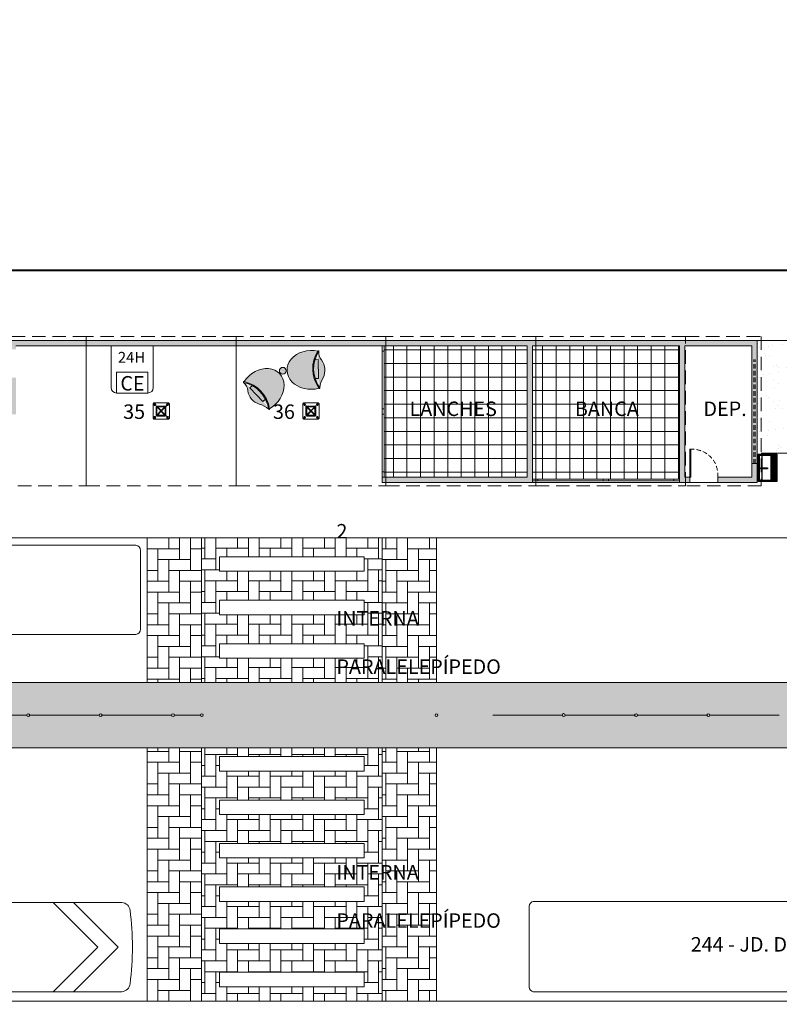
# Model space of a CAD drawing. Extents: x -922 to 132408, y -5314 to 182890.
# Drawn here: x 63087 to 65186, y 24780 to 27500 of the extents above; entities that cross this region are included whole.
import ezdxf

# ---------------------------------------------------------------- set-up
doc = ezdxf.new("R2010")
doc.units = 0
doc.header["$LTSCALE"] = 50
doc.header["$MEASUREMENT"] = 0
doc.linetypes.add('ACAD_ISO10W100', pattern=[18, 12, -3, 0, -3])
doc.linetypes.add('HIDDEN', pattern=[0.375, 0.25, -0.125])
doc.layers.get('0').update_dxf_attribs({"linetype": 'CONTINUOUS'})
for name, color, linetype, lineweight in [('!eixo', 7, 'CONTINUOUS', 13), ('!ônibus', 2, 'CONTINUOUS', 9), ('#hachura', 1, 'CONTINUOUS', 13)]:
    doc.layers.add(name, color=color, linetype=linetype, lineweight=lineweight)
for name, color, linetype in [('#alvenaria', 6, 'CONTINUOUS'), ('#esquadria', 3, 'CONTINUOUS'), ('#estrutura', 4, 'CONTINUOUS'), ('#faixa elevada', 2, 'CONTINUOUS'), ('#gradil', 3, 'FENCELINE1'), ('#meio-fio', 2, 'CONTINUOUS'), ('#mobiliário', 2, 'CONTINUOUS'), ('#piso', 2, 'CONTINUOUS'), ('#projeção', 1, 'HIDDEN'), ('#texto', 3, 'CONTINUOUS'), ('quadriculas_de__fotos', 20, 'CONTINUOUS')]:
    doc.layers.add(name, color=color, linetype=linetype)
doc.styles.add('ARIAL', font='ARIAL.TTF')
doc.styles.add('COTA', font='romans.shx')
doc.styles.add('RS-100', font='ROMANS.shx', dxfattribs={"height": 50})
doc.styles.add('RS-120', font='ROMANS.shx', dxfattribs={"height": 60})
doc.styles.add('RS-80', font='ROMANS.shx', dxfattribs={"height": 40})
doc.linetypes.add('FENCELINE1', pattern='A,0.25,-0.1,[133,ltypeshp.shx,S=0.1,R=0,X=-0.1,Y=0],-0.1,1', length=1.45)
picture_1 = doc.add_image_def('image1.jpg', size_in_pixel=(5336, 4002))
pattern_1 = [(90, (-193.1346362650875, 0), (-37.5, 7.105427357601002e-15), []), (180, (-193.1346362650875, 0), (-7.105427357601002e-15, -37.5), [])]

# ---------------------------------------------------------------- blocks, each defined once
blk = doc.blocks.new('sarticuladoalimentadorplanta')
at = {"color": 0}
for points in [[(8.500517163758559, 1.228120242281875), (8.500517163758559, -1.241437053126901), (0.9328317492208953, -1.241879833798066), (0.202540016900457, -1.241879898630941, -0.02733391810360988), (0.1276316468920413, -1.237781758102756, -0.3825484008277775), (9.094947017729282e-13, -1.095376753472465), (0, -0.001023378047193546), (0, 0), (9.094947017729282e-13, 1.081616512960863, -0.3825484008277775), (0.1276316468920413, 1.224021517591154, -0.03401280121335488), (0.2025400169241038, 1.228120282898544), (0.202540016900457, 1.228120282898544), (0.9328317492208953, 1.228120234118251), (8.501044337544045, 1.228563445964937)], [(10.31045645396171, 1.228120156900786), (20.31019800099693, 1.229143660928003, -0.3587760696963351), (20.53309750461449, 1.006159630556795, -0.03322277468882845), (20.60000000000036, -1.77351466845721e-11, -0.03359954813523638), (20.53309750461449, -1.017873114089525, -0.3607803584547938), (20.30879643181106, -1.240857144460733), (19.78736634299094, -1.240857144460733), (19.78736634299094, -1.240857144460733), (10.31045645396171, -1.241879557014727), (10.31045645396171, 1.228120156900786)]]:
    blk.add_lwpolyline(points, format="xyb", dxfattribs=at)
blk.add_lwpolyline([(8.500517163758559, 1.228120242281875), (8.500517163758559, -1.241437053126901), (8.547409598544618, -1.281303290423239), (8.595059474409936, -1.241880048289204), (8.642709425009343, -1.281303290423239), (8.690359300873752, -1.241880048289204), (8.738009251473159, -1.281303290423239), (8.785659127338477, -1.241880048289204), (8.833309077936974, -1.281303290423239), (8.880958953802292, -1.241880048289204), (8.928608904401699, -1.281303290423239), (8.976258780266107, -1.241880048289204), (9.023908730865514, -1.281303290423239), (9.071558606730832, -1.241880048289204), (9.11920855732933, -1.281303290423239), (9.166858433194648, -1.241880048289204), (9.214508383794055, -1.281303290423239), (9.262158259658463, -1.241880048289204), (9.30980821025787, -1.281303290423239), (9.357458086123188, -1.241880048289204), (9.405108036721685, -1.281303290423239), (9.452757912587003, -1.241880048289204), (9.50040786318641, -1.281303290423239), (9.548057739050819, -1.241880048289204), (9.595707689650226, -1.281303290423239), (9.643357565515544, -1.241880048289204), (9.69100751611495, -1.281303290423239), (9.738657391979359, -1.241880048289204), (9.786307342578766, -1.281303290423239), (9.833957218444084, -1.241880048289204), (9.881607169042582, -1.281303290423239), (9.9292570449079, -1.241880048289204), (9.976906995507306, -1.281303290423239), (10.02455687137171, -1.241880048289204), (10.07220682197112, -1.281303290423239), (10.11985669783644, -1.241880048289204), (10.16750664843494, -1.281303290423239), (10.21515652430026, -1.241880048289204), (10.26280647489966, -1.281303290423239), (10.31045640566936, -1.241879596969738), (10.31045645396171, 1.228120156900786), (10.26280647489966, 1.26754348441591), (10.21515652430026, 1.228120242281875), (10.16750664843494, 1.26754348441591), (10.11985669783644, 1.228120242281875), (10.07220682197112, 1.26754348441591), (10.02455687137171, 1.228120242281875), (9.976906995507306, 1.26754348441591), (9.9292570449079, 1.228120242281875), (9.881607169042582, 1.26754348441591), (9.833957218444084, 1.228120242281875), (9.786307342578766, 1.26754348441591), (9.738657391979359, 1.228120242281875), (9.69100751611495, 1.26754348441591), (9.643357565515544, 1.228120242281875), (9.595707689650226, 1.26754348441591), (9.548057739050819, 1.228120242281875), (9.50040786318641, 1.26754348441591), (9.452757912587003, 1.228120242281875), (9.405108036721685, 1.26754348441591), (9.357458086123188, 1.228120242281875), (9.30980821025787, 1.26754348441591), (9.262158259658463, 1.228120242281875), (9.214508383794055, 1.26754348441591), (9.166858433194648, 1.228120242281875), (9.11920855732933, 1.26754348441591), (9.071558606730832, 1.228120242281875), (9.023908730865514, 1.26754348441591), (8.976258780266107, 1.228120242281875), (8.928608904401699, 1.26754348441591), (8.880958953802292, 1.228120242281875), (8.833309077936974, 1.26754348441591), (8.785659127338477, 1.228120242281875), (8.738009251473159, 1.26754348441591), (8.690359300873752, 1.228120242281875), (8.642709425009343, 1.26754348441591), (8.595059474409936, 1.228120242281875), (8.547409598544618, 1.26754348441591), (8.500517163758559, 1.228120242281875)], close=True, dxfattribs=at)
for points in [[(8.595059474409936, -1.241880048289204), (8.595059474409936, 1.228120242281875)], [(8.738009251473159, 1.26754348441591), (8.738009251473159, -1.281303290423239)], [(8.928608904401699, -1.281303290423239), (8.928608904401699, 1.26754348441591)], [(9.11920855732933, -1.281303290423239), (9.11920855732933, 1.26754348441591)], [(9.30980821025787, -1.281303290423239), (9.30980821025787, 1.26754348441591)], [(9.50040786318641, -1.281303290423239), (9.50040786318641, 1.26754348441591)], [(9.69100751611495, -1.281303290423239), (9.69100751611495, 1.26754348441591)], [(9.881607169042582, -1.281303290423239), (9.881607169042582, 1.26754348441591)], [(10.07220682197112, -1.281303290423239), (10.07220682197112, 1.26754348441591)], [(10.21515652430026, -1.241880048289204), (10.21515652430026, 1.228120242281875)], [(18.96758582824623, 1.229143660282261), (18.408688581967, 1.229143660282261), (19.64368868456131, -0.005856442312961008), (18.408688581967, -1.240856544907729), (18.96758582824532, -1.240856544907729), (20.20258593084145, -0.005856442312961008), (18.96758582824623, 1.229143660282261)]]:
    blk.add_lwpolyline(points, dxfattribs=at)
blk = doc.blocks.new('spadronalimentadorplanta')
at = {"color": 0}
for points in [[(4.585306384770774, -1.209785394768005), (0.182574418526201, -1.209785525409643, -0.02714793423055533), (0.1153409092503352, -1.206082201176287, -0.382548400827778), (9.094947017729282e-13, -1.077390586549882), (0, 0), (9.094947017729282e-13, 1.157819220972669, -0.3825484008277775), (0.1153409092503352, 1.286510835599074, -0.02733391810360987), (0.1830357147136965, 1.2902143312931), (4.585306384770774, 1.290214573332378)], [(4.585306384770774, 1.290214895908321), (12.43882206299259, 1.290214895908321, -0.3587760696963351), (12.64025667615442, 1.088703895793515, -0.03829968516741394), (12.69930107216805, 0.04021464686957188, -0.03829969737970886), (12.64025667615442, -1.00827526053763, -0.3607803584547938), (12.43755546283319, -1.209786260653345), (11.96633831552026, -1.209786260653345), (11.96633831552026, -1.209786260653345), (10.73865974167165, -1.20978527112311), (4.585306384770774, -1.20978527112311)]]:
    blk.add_lwpolyline(points, format="xyb", dxfattribs=at)
for points in [[(10.19801318228656, 1.290214620305051), (9.693103132262877, 1.290214620305051)], [(10.20071655587799, 1.290214620305051), (9.695640282605382, 1.290214620305051), (10.9456402850692, 0.04021461784122948), (9.695640282606291, -1.209785384622592), (10.20071655587799, -1.209785384622592), (11.45071655834181, 0.04021461784122948), (10.20071655587799, 1.290214620305051)]]:
    blk.add_lwpolyline(points, dxfattribs=at)
blk = doc.blocks.new('estrutura')
at = {"color": 2, "lineweight": 0}
for p, q in [((-44.99999999977445, 7.700076093897223e-05), (-45.00006844468953, -39.99992299915721)), ((-44.99999999977445, 7.700076093897223e-05), (-42.4999957217442, 2.500072722939876)), ((-42.4999957217442, 2.500072722939876), (-2.499995721947926, 2.500004277910193)), ((-2.499995721947926, 2.500004277910193), (0, 0)), ((0, 0), (-6.844491508672945e-05, -39.99999999991815)), ((-42.50007272274161, -42.49992727695098), (-45.00006844468953, -39.99992299915721)), ((-42.50007272274161, -42.49992727695098), (-2.500072722938057, -42.49999572209708)), ((-6.844491508672945e-05, -39.99999999991815), (-2.500072722938057, -42.49999572209708))]:
    blk.add_line(p, q, dxfattribs=at)
for points in [[(-41.25000798239125, -4.66499292539811), (-38.75000798217297, -4.664997203322855), (-37.50000427761915, -2.499935832647679), (-38.75000057282159, -0.3348701842824084), (-41.25000057304351, -0.3348659064758976), (-42.50000427759369, -2.499927277149254)], [(-6.250007982100215, -4.665052814931187), (-3.75000798257679, -4.665057092739517), (-2.500004277324479, -2.499995722180756), (-3.750000572759745, -0.3349300738154852), (-6.250000572748831, -0.3349257960089744), (-7.500004277535481, -2.499987166565916)], [(-41.25006787192251, -39.6649929253399), (-38.7500678719407, -39.66499720314823), (-37.50006416715041, -37.49993583258947), (-38.75006046258568, -35.33487018422602), (-41.25006046210547, -35.33486590641951), (-42.50006416735778, -37.49992727697463)], [(-6.250067871867941, -39.66505281475656), (-3.750067871646024, -39.66505709268131), (-2.500064167092205, -37.49999572212255), (-3.750060462294641, -35.3349300737591), (-6.250060462516558, -35.33492579595077), (-7.500064167070377, -37.49998716650771)]]:
    blk.add_lwpolyline(points, close=True, dxfattribs=at)
at = {"color": 2}
for points in [[(-35.63503422093823, -31.38843888269244), (-35.63503422093823, -8.599789065076159)], [(-34.67755542476274, -31.27941695327088), (-23.39805983389892, -19.99995996511647)], [(-34.6712933553354, -8.726687862802866), (-11.24059583131316, -32.15746557471977)], [(-34.36503422093823, -30.96689681901239), (-34.36503422093823, -9.03294804532398)], [(-33.90013918067396, -6.864961500956037), (-11.08516578781102, -6.864961500956037)], [(-33.79212586176889, -32.19003857138503), (-22.50003575846674, -20.89798711389549)], [(-33.77326620655639, -7.828663787370672), (-10.31390781179347, -31.28810246811559)], [(-33.46696954122341, -8.134961500956036), (-11.53302076307733, -8.134961500956036)], [(-22.80003422178226, -19.99996098843215), (-22.20003422178314, -19.99996201514762)], [(-22.50003268509866, -19.10193588970552), (-11.23185770610916, -7.833799474682003)], [(-22.50003370842851, -19.69996150180094), (-22.50003473513689, -20.29996150180006)], [(-21.60200860966648, -19.99996303848453), (-10.34814970963979, -8.746142653428784)], [(-10.63503422093823, -30.96697495996595), (-10.63503422093823, -9.033026182899686)], [(-9.365034220938234, -31.43964168572813), (-9.365034220938234, -8.624644613348401)], [(-33.92265891587083, -33.13496150095603), (-11.1386819558772, -33.13496150095603)], [(-33.46704767879913, -31.86496150095603), (-11.53309890403091, -31.86496150095603)]]:
    blk.add_lwpolyline(points, dxfattribs=at)
at = {"color": 2, "lineweight": 0}
for centre in [(-40.00000427760824, -2.499931554841169), (-5.000004277779226, -2.499991444374245), (-40.00006416690667, -37.49993155478296), (-5.000064167081291, -37.49999144431604)]:
    blk.add_circle(centre, 0.9999999999999999, dxfattribs=at)
at = {"color": 4}
blk.add_circle((-34.9999914434802, -7.499961500956037), 1.27, dxfattribs=at)
at = {"color": 4, "lineweight": 0}
for centre in [(-10.00002518037218, -7.524787131018456), (-35.02335870168463, -32.50143172145908), (-10.02487220107651, -32.52477478354012)]:
    blk.add_circle(centre, 1.27, dxfattribs=at)
blk = doc.blocks.new('tanque')
at = {"layer": '#mobiliário'}
for p, q in [((65363.83351848758, 26287.14863753831), (65363.83351848758, 26252.91923870388)), ((65388.05702726154, 26287.14863753831), (65388.05702726154, 26217.85559747217)), ((65390.05702726153, 26287.14863753831), (65390.05702726153, 26217.85559747217)), ((65392.05702726153, 26287.14863753831), (65392.05702726153, 26217.85559747217)), ((65394.05702726153, 26287.14863753831), (65394.05702726153, 26217.85559747217)), ((65396.05702726153, 26287.14863753831), (65396.05702726153, 26217.85559747217)), ((65398.05702726153, 26287.14863753831), (65398.05702726153, 26217.85559747217)), ((65400.05702726153, 26287.14863753831), (65400.05702726153, 26217.85559747217)), ((65363.83351848758, 26249.94053034399), (65363.83351848758, 26217.85559747217))]:
    blk.add_line(p, q, dxfattribs=at)
for points in [[(65353.70263548149, 26290.14863753831), (65405.05702726153, 26290.14863753831), (65405.05702726153, 26214.85559747217), (65353.70263548149, 26214.85559747217)], [(65356.70263548149, 26287.14863753831), (65402.05702726153, 26287.14863753831), (65402.05702726153, 26217.85559747217), (65356.70263548149, 26217.85559747217)], [(65360.31896494649, 26252.91923870388), (65378.92203266622, 26252.91923870388), (65378.92203266622, 26249.94053034399), (65360.31896494649, 26249.94053034399)]]:
    blk.add_lwpolyline(points, close=True, dxfattribs=at)
blk = doc.blocks.new('caixaeletrônico')
at = {"lineweight": 0}
blk.add_lwpolyline([(-43.10972872175626, 130.6552466445346), (43.10972872175626, 130.6552466445373, -0.4142135623731023), (58.10972872175626, 115.6552466445373), (58.10972872175626, 9.094947017729282e-13), (-58.10972872175262, -1.818989403545856e-12), (-58.10972872175626, 115.6552466445346, -0.4142135623730952)], format="xyb", close=True, dxfattribs=at)
blk.add_lwpolyline([(-43.10972872175626, 130.6552466445346), (-43.10972872175626, 72.88476955568876), (43.10972872175262, 72.88476955568876), (43.10972872175626, 130.6552466445373)], dxfattribs=at)
at = {"lineweight": 0, "insert": (-32.88137868039121, 123.6904719145359), "char_height": 40, "width": 1, "attachment_point": 1, "style": 'RS-80'}
blk.add_mtext('CE', dxfattribs=at)
blk = doc.blocks.new('ORELHÃO3')
h = blk.add_hatch(color=255)
h.dxf.hatch_style = 1
edge = h.paths.add_edge_path()
edge.add_line((123256.1897012896, 160046.7722256841), (123264.9302345164, 160046.7722256841))
edge.add_arc((123179.8328453944, 160019.1524883783), 89.46739922581173, 17.98167898781264, 34.47888663120476)
edge.add_arc((123225.3407860576, 160065.1090436053), 28.63010311293869, -43.16757483400272, 9.430681885086926, ccw=False)
edge.add_ellipse((123290.3257887466, 160019.1524883783), major_axis=(-52.45815195784364, 8.881959043195681e-11), ratio=0.9284064481838397, start_angle=327.2179430500411, end_angle=387.8852629951798)
edge.add_arc((123198.0201565733, 159964.91172319), 55.67983554323717, 3.6998944409265846, 34.406511905081516, ccw=False)
edge.add_arc((123179.8328453944, 160019.1524883783), 89.46739922581173, 325.5211133688831, 344.1303859504415)
edge.add_line((123265.890325717, 159994.6877054291), (123256.1897012896, 159994.6877054291))
edge.add_line((123256.1897012896, 159994.6877054291), (123256.1897012896, 160046.7722256841))
h.paths.add_polyline_path([(123264.9302345164, 160046.7722256841), (123256.1897012896, 160046.7722256841), (123256.1897012896, 159994.6877054291), (123265.890325717, 159994.6877054291, 0.1487877164455831)], flags=17)
h.paths.add_polyline_path([(123256.1459276799, 160070.478076465, 0.9999989277168249), (123253.5839407044, 160069.8002076242, -0.3103062516893333), (123253.5839407045, 159968.5047691326, 1), (123256.14592768, 159967.8269002919, 0.3050002449812783)])
edge = h.paths.add_edge_path()
edge.add_ellipse((123275.8339407045, 160019.1524883783), major_axis=(66.94999999999709, 1.387325503188517e-10), ratio=0.8020911127707471, start_angle=-107.1018026360738, end_angle=107.1018026358834)
edge.add_arc((123179.8328453944, 160019.1524883783), 91.96739922580795, -33.92343745655779, 33.92343745653773, ccw=False)
h.paths.add_polyline_path([(123363.9422540935, 160019.1524883783, 1), (123345.1756273154, 160019.1524883783, 1)])
at = {"color": 0, "lineweight": 0}
blk.add_lwpolyline([(123264.9302345164, 160046.7722256841), (123256.1897012896, 160046.7722256841), (123256.1897012896, 159994.6877054291), (123265.890325717, 159994.6877054291)], dxfattribs=at)
blk.add_lwpolyline([(123243.9587649148, 159996.3742143464, -0.1347904207740586), (123253.5839407045, 159968.5047691326, -0.1347904207740586)], format="xyb", dxfattribs=at)
blk.add_circle((123354.5589407045, 160019.1524883783), 9.383313389029196, dxfattribs=at)
for centre, radius, start, end in [((123225.3407860575, 160065.1090436053), 28.63010311295947, 316.83242516602, 9.43068188462625), ((123254.8649341922, 160070.1391420443), 1.32507390626299, 14.82012255979993, 194.82012255778), ((123179.8328453944, 160019.1524883783), 89.46739922580753, 325.5211133690424, 34.47888663095759), ((123179.8328453944, 160019.1524883783), 91.96739922580753, 326.0765625432438, 33.92343745675615), ((123254.8649341923, 159968.1658347123), 1.32507390626299, 165.17987744222, 345.1798774422199)]:
    blk.add_arc(centre, radius, start, end, dxfattribs=at)
at = {"color": 0, "lineweight": 0, "extrusion": (0, 0, -1)}
for centre, major_axis, ratio, start_param, end_param in [((123275.8339407045, 160019.1524883783), (66.94999999999709, 1.387325503188517e-10), 0.8020911127707471, 4.41390621636228, 8.152464398000216), ((123290.3257887466, 160019.1524883783), (-52.45815195784364, 8.881959043195681e-11), 0.9284064481838397, -0.4866896520504223, 0.5721548293530732)]:
    blk.add_ellipse(centre, major_axis=major_axis, ratio=ratio, start_param=start_param, end_param=end_param, dxfattribs=at)

msp = doc.modelspace()

# ---------------------------------------------------------------- hatches: boundary and pattern name
at = {"layer": '#hachura'}
h = msp.add_hatch(color=253, dxfattribs=at)
h.dxf.hatch_style = 1
h.paths.add_polyline_path([(64938.70769526179, 26235.95576153232), (64938.70769526179, 26220.95576153232), (64909.70769526179, 26220.95576153231), (64909.70769526179, 26598.95576153232), (64503.70769526179, 26598.95576153232), (64503.70769526179, 26220.95576153232), (64088.70769526179, 26220.95576153232), (64088.70769526179, 26235.95576153232), (64488.70769526179, 26235.95576153232), (64488.70769526179, 26598.95576153242), (63076.20769526177, 26598.95576153225), (63076.20769526177, 26588.95576153234), (63061.20769526177, 26588.95576153234), (63061.20769526176, 26598.95576153232), (62961.20769526177, 26598.95576153232), (62961.20769526178, 26508.95576153232), (62951.20769526177, 26508.95576153232), (62951.20769526177, 26598.95576153232), (62792.20769526174, 26598.95576153232), (62792.20769526175, 26591.95576153232), (62777.20769526174, 26591.95576153232), (62777.20769526174, 26598.95576153232), (62657.20769526174, 26598.95576153232), (62657.20769526175, 26519.45576153232), (62777.20769526174, 26519.45576153232), (62777.20769526174, 26536.95576153232), (62792.20769526174, 26536.95576153232), (62792.20769526174, 26486.95576153232), (62777.20769526174, 26486.95576153232), (62777.20769526174, 26504.45576153232), (62657.20769526175, 26504.45576153232), (62657.20769526174, 26424.95576153231), (62777.20769526174, 26424.95576153231), (62777.20769526174, 26431.95576153232), (62792.20769526174, 26431.95576153232), (62792.20769526174, 26424.95576153232), (63061.20769526176, 26424.95576153232), (63061.20769526176, 26510.95576153234), (63076.20769526176, 26510.95576153234), (63076.20769526176, 26409.95576153231), (62223.20810758396, 26409.95576153232), (62223.20810758397, 26510.95576153234), (62238.20810758399, 26510.95576153234), (62238.20810758399, 26424.95576153232), (62507.20769526179, 26424.95576153231), (62507.20769526178, 26431.95576153232), (62522.20769526178, 26431.95576153232), (62522.20769526178, 26424.95576153231), (62642.20769526177, 26424.95576153231), (62642.20769526177, 26504.45576153232), (62522.20769526177, 26504.45576153232), (62522.20769526178, 26486.95576153232), (62507.20769526178, 26486.95576153232), (62507.20769526177, 26536.95576153232), (62522.20769526178, 26536.95576153232), (62522.20769526178, 26519.45576153232), (62642.20769526178, 26519.45576153232), (62642.20769526178, 26598.95576153232), (62522.20769526177, 26598.95576153231), (62522.20769526177, 26591.95576153232), (62507.20769526177, 26591.95576153232), (62507.20769526177, 26598.95576153231), (62348.20810758397, 26598.95576153232), (62348.20810758397, 26508.95576153232), (62338.20810758397, 26508.95576153232), (62338.20810758397, 26598.95576153232), (62238.20810758395, 26598.95576153232), (62238.20810758396, 26588.95576153234), (62223.20810758396, 26588.95576153234), (62223.20810758396, 26598.95576153232), (62065.20810758399, 26598.95576153232), (62065.20810758399, 26588.95576153232), (62050.20810758399, 26588.95576153231), (62050.208107584, 26598.95576153232), (61824.208107584, 26598.95576153232), (61824.20810758399, 26424.95576153232), (62050.20810758399, 26424.95576153232), (62050.20810758399, 26489.95576153232), (62065.20810758405, 26489.95576153232), (62065.20810758399, 26409.95576153232), (61809.20810758399, 26409.95576153232), (61809.208107584, 26613.95576153232), (65124.70769526178, 26613.95576153232), (65124.70769526189, 26220.95576153232), (65015.70769526179, 26220.95576153232), (65015.70769526179, 26235.95576153232), (65109.70769526179, 26235.95576153232), (65109.70769526179, 26598.95576153232), (64924.70769526179, 26598.95576153232), (64924.70769526179, 26235.95576153232)])
h = msp.add_hatch(dxfattribs=at)
h.set_pattern_fill('ANSI37', color=252, scale=300, angle=45)
h.set_pattern_definition(pattern_1)
h.paths.add_polyline_path([(64098.70769524845, 26598.95576153232), (64093.70769526178, 26598.95576153232), (64093.70769526177, 26583.95576153232), (64093.70769526179, 26424.95576153232), (64093.70769526179, 26409.95576153232), (64093.70769526179, 26250.95576153232), (64093.70769526178, 26235.95576153232), (64098.70769524845, 26235.95576153232)])
h.paths.add_polyline_path([(64488.70769526179, 26598.95576153232), (64098.70769524845, 26598.95576153232), (64098.70769524845, 26235.95576153232), (64488.70769526179, 26235.95576153232)])
h.paths.add_polyline_path([(64162.17569238279, 26397.45659055528), (64451.4614066685, 26397.45659055528), (64451.4614066685, 26442.45659055528), (64162.17569238279, 26442.45659055528)], flags=24)
h = msp.add_hatch(dxfattribs=at)
h.set_pattern_fill('ANSI37', color=252, scale=300, angle=45)
h.set_pattern_definition(pattern_1)
h.paths.add_polyline_path([(64512.70769524845, 26598.95576153232), (64503.70769526179, 26598.95576153232), (64503.70769526179, 26230.95576153232), (64512.70769524845, 26230.95576153232)])
h.paths.add_polyline_path([(64909.70769526179, 26598.95576153232), (64512.70769524845, 26598.95576153232), (64512.70769524845, 26230.95576153232), (64518.70769526179, 26230.95576153232), (64699.20769526179, 26230.95576153233), (64714.20769526179, 26230.95576153233), (64894.70769526179, 26230.95576153233), (64909.70769526179, 26230.95576153233)])
h.paths.add_polyline_path([(64619.22236148964, 26397.45659055528), (64769.93664720393, 26397.45659055528), (64769.93664720393, 26442.45659055528), (64619.22236148964, 26442.45659055528)], flags=24)
h = msp.add_hatch(dxfattribs=at)
h.set_pattern_fill('AR-SAND', color=256, scale=30)
h.set_pattern_definition([(37.50000000000001, (0, 0), (-1.889800743288245, 57.80471307039476), [0, -45.6, 0, -51, 0, -48.75]), (7.499999999999999, (0, 0), (53.09330115803181, 84.66438195689221), [0, -24.6, 0, -41.1, 0, -15.75]), (327.5, (-36.9, 0), (93.42425585254486, 0.1697716061089349), [0, -15, 0, -54, 0, -70.5]), (317.5, (-36.9, 0), (90.1837981371688, 26.33026694802748), [0, -7.5, 0, -35.4, 0, -40.5])])
edge = h.paths.add_edge_path()
edge.add_line((66715.79829095166, 26609.72665784482), (65935.87205573324, 26609.85447587461))
edge.add_arc((65934.86452297682, 26613.72550645376), 3.99999999999137, 255.39224254878138, 284.58897764027773, ccw=False)
edge.add_line((65933.85572146864, 26609.85480632109), (65735.9904271407, 26609.88723342886))
edge.add_arc((65734.86452297682, 26613.72550645376), 3.999999999990377, 253.6329009777925, 286.3483192112733, ccw=False)
edge.add_line((65733.73736080447, 26609.88760267211), (65536.09662167057, 26609.91999297871))
edge.add_arc((65534.86452297682, 26613.72550645376), 3.999999999992935, 252.0409917974385, 287.94022839171447, ccw=False)
edge.add_line((65533.63117701789, 26609.92039702753), (65336.19355994624, 26609.95275404552))
edge.add_arc((65334.86452297682, 26613.72550645377), 4.000000000007984, 250.5752603885242, 289.405959800417, ccw=False)
edge.add_line((65333.53424948551, 26609.953189866), (65124.70769526182, 26609.9538768575))
edge.add_line((65124.70769526182, 26609.9538768575), (65124.70769526183, 26302.58040880485))
edge.add_line((65124.70769526183, 26302.58040880485), (65687.84233152687, 26302.58040880485))
edge.add_arc((65532.11443369451, 28697.52275087421), 2399.999999999985, 273.7203434394509, 299.5512320416465)
h.paths.add_polyline_path([(65124.70769526182, 26609.9538768575), (65124.70769526178, 26609.95576153227), (65124.70769526183, 26302.58040880485)])
h = msp.add_hatch(dxfattribs=at)
h.set_pattern_fill('AR-HBONE', color=252, scale=7.5, angle=45)
h.set_pattern_definition([(90, (64188.70769526178, 26068.47619789164), (-29.99999999999999, 30), [90, -30]), (180, (64188.70769526178, 26098.47619789434), (-29.99999999999999, 30), [90, -30])])
h.paths.add_polyline_path([(63588.70769526178, 26068.47619789164), (63438.70769526178, 26068.47619789164), (63438.70769526179, 25668.47619789161), (63588.70769526179, 25668.47619789161)])
h.paths.add_polyline_path([(64238.70769526178, 26068.47619789164), (64088.70769526178, 26068.47619789164), (64088.70769526179, 25668.4761978916), (64238.70769526178, 25668.4761978916)])
h = msp.add_hatch(dxfattribs=at)
h.set_pattern_fill('AR-HBONE', color=252, scale=7.5, angle=45)
h.set_pattern_definition([(90, (-151.3395303319339, 1.455191522836685e-11), (-29.99999999999999, 30), [90, -30]), (180, (-151.3395303319339, 30.00000000270661), (-29.99999999999999, 30), [90, -30])])
h.paths.add_polyline_path([(64088.70769526178, 26068.47619789164), (63588.70769526178, 26068.47619789164), (63588.70769526179, 25668.47619789161), (64088.70769526179, 25668.47619789161)])
h.paths.add_polyline_path([(64038.50280119494, 26016.10375742995), (64038.50280119494, 25976.10375742995), (63638.50280119494, 25976.10375743002), (63638.50280119494, 26016.10375743002)], flags=16)
h.paths.add_polyline_path([(64038.50280119494, 25896.10375742995), (64038.50280119494, 25856.10375742995), (63638.50280119494, 25856.10375743002), (63638.50280119494, 25896.10375743002)], flags=16)
h.paths.add_polyline_path([(64038.50280119494, 25776.10375743088), (64038.50280119494, 25736.10375743088), (63638.50280119494, 25736.10375743095), (63638.50280119494, 25776.10375743095)], flags=16)
h.paths.add_polyline_path([(64088.70769526178, 25488.47638261327), (63588.70769526178, 25488.47638261328), (63588.70769526176, 24788.45494855093), (64088.70769526176, 24788.45494855093)])
h.paths.add_polyline_path([(63638.60824051889, 25424.1965083722), (63638.60824051889, 25464.1965083722), (64038.60824051889, 25464.19650837213), (64038.60824051889, 25424.19650837213)], flags=16)
h.paths.add_polyline_path([(64038.60824051889, 25344.19650837306), (64038.60824051889, 25304.19650837306), (63638.60824051889, 25304.19650837313), (63638.60824051889, 25344.19650837313)], flags=16)
h.paths.add_polyline_path([(64038.60824051889, 25224.19650837306), (64038.60824051889, 25184.19650837306), (63638.60824051889, 25184.19650837313), (63638.60824051889, 25224.19650837313)], flags=16)
h.paths.add_polyline_path([(64038.60824051889, 25104.19650837306), (64038.60824051889, 25064.19650837306), (63638.60824051889, 25064.19650837313), (63638.60824051889, 25104.19650837313)], flags=16)
h.paths.add_polyline_path([(64038.70769526177, 24988.29499712448), (64038.70769526177, 24948.29499712448), (63638.70769526177, 24948.29499712455), (63638.70769526177, 24988.29499712455)], flags=16)
h.paths.add_polyline_path([(64038.70769526177, 24868.29499712448), (64038.70769526177, 24828.29499712448), (63638.70769526177, 24828.29499712455), (63638.70769526177, 24868.29499712455)], flags=16)
h = msp.add_hatch(dxfattribs=at)
h.set_pattern_fill('AR-HBONE', color=252, scale=7.5, angle=45)
h.set_pattern_definition([(90, (0, 0), (-29.99999999999999, 30), [90, -30]), (180, (1.77635683940025e-15, 30.00000000269206), (-29.99999999999999, 30), [90, -30])])
edge = h.paths.add_edge_path()
edge.add_line((66373.69782978033, 25668.47619789163), (64240.04722559372, 25668.47619789159))
edge.add_line((64240.04722559372, 25668.47619789159), (60453.60363834837, 25668.47619789163))
edge.add_arc((60466.4582775563, 25578.47629025244), 90.91328354112534, 98.12854858322713, 261.8714514167446)
edge.add_line((60453.60363834832, 25488.47638261326), (64240.04722559371, 25488.47638261326))
edge.add_line((64240.04722559371, 25488.47638261326), (66375.22618628797, 25488.47638261326))
edge.add_arc((66350.9764574892, 25578.2768773033), 93.01708549180381, 285.1117131201585, 435.8612464689405)
h = msp.add_hatch(dxfattribs=at)
h.set_pattern_fill('AR-HBONE', color=252, scale=7.5, angle=45)
h.set_pattern_definition([(90, (64188.70769526177, 25478.47638261327), (-29.99999999999999, 30), [90, -30]), (180, (64188.70769526177, 25508.47638261597), (-29.99999999999999, 30), [90, -30])])
h.paths.add_polyline_path([(63588.70769526178, 25488.47638261327), (63438.70769526178, 25488.44757178138), (63438.70769526176, 24787.93552428321), (63588.70769526176, 24787.94787178259)])
h.paths.add_polyline_path([(64238.70769526177, 25488.47638261327), (64088.70769526178, 25488.47638261327), (64088.70769526176, 24787.86555512004), (64238.70769526176, 24787.84909178754)])

# ---------------------------------------------------------------- linework, layer by layer
at = {"layer": '!eixo', "linetype": 'ACAD_ISO10W100', "ltscale": 0.2, "const_width": 5}
msp.add_lwpolyline([(67266.77759175094, 26807.24962134299, -0.4828396350102413), (69466.77759175094, 26807.24962134299), (69766.77759175094, 26807.24962134299), (69766.77759175096, 23557.24962134299), (59716.77759175094, 23557.24962134299), (59716.77759175094, 26807.24962134299)], format="xyb", close=True, dxfattribs=at)
at = {"layer": '#alvenaria', "lineweight": 0}
for points in [[(61809.208107584, 26613.95576153232), (65124.70769526178, 26613.95576153232), (65124.70769526189, 26220.95576153232), (65015.70769526179, 26220.95576153232), (65015.70769526179, 26235.95576153232), (65109.70769526179, 26235.95576153232), (65109.70769526179, 26598.95576153232), (64924.70769526179, 26598.95576153232), (64924.70769526179, 26235.95576153232), (64938.70769526179, 26235.95576153232)], [(64938.70769526179, 26235.95576153232), (64938.70769526179, 26220.95576153232), (64909.70769526179, 26220.95576153231), (64909.70769526179, 26598.95576153232), (64503.70769526179, 26598.95576153232), (64503.70769526179, 26220.95576153232), (64088.70769526179, 26220.95576153232), (64088.70769526179, 26235.95576153232), (64488.70769526179, 26235.95576153232), (64488.70769526179, 26598.95576153242), (63076.20769526177, 26598.95576153225)]]:
    msp.add_lwpolyline(points, dxfattribs=at)
at = {"layer": '#esquadria', "lineweight": 0}
for p, q in [((64088.70769526178, 26583.95576153232), (64088.70769526177, 26598.95576153232)), ((64093.70769526177, 26583.95576153232), (64093.70769526178, 26598.95576153232)), ((64088.70769526179, 26424.95576153232), (64088.70769526179, 26583.95576153232)), ((64093.70769526177, 26583.95576153232), (64088.70769526178, 26583.95576153232)), ((64093.70769526179, 26424.95576153232), (64093.70769526179, 26583.95576153232)), ((64093.70769526179, 26424.95576153232), (64088.70769526179, 26424.95576153232)), ((64088.70769526179, 26424.95576153232), (64088.70769526179, 26409.95576153232)), ((64088.70769526179, 26409.95576153232), (64088.70769526179, 26250.95576153232)), ((64093.70769526179, 26409.95576153232), (64088.70769526179, 26409.95576153232)), ((64093.70769526179, 26424.95576153232), (64093.70769526179, 26409.95576153232)), ((64093.70769526179, 26409.95576153232), (64093.70769526179, 26250.95576153232)), ((64088.70769526178, 26250.95576153232), (64088.70769526177, 26235.95576153232)), ((64093.70769526177, 26250.95576153232), (64088.70769526178, 26250.95576153232)), ((64093.70769526177, 26250.95576153232), (64093.70769526178, 26235.95576153232)), ((64518.70769526179, 26230.95576153232), (64503.70769526179, 26230.95576153232)), ((64518.70769526179, 26225.95576153232), (64503.70769526179, 26225.95576153232)), ((64699.20769526179, 26230.95576153233), (64518.70769526179, 26230.95576153233)), ((64518.70769526179, 26230.95576153232), (64518.70769526179, 26225.95576153232)), ((64699.20769526179, 26225.95576153233), (64518.70769526179, 26225.95576153233)), ((64699.20769526179, 26230.95576153232), (64699.20769526179, 26225.95576153233)), ((64699.20769526179, 26230.95576153232), (64714.20769526179, 26230.95576153233)), ((64699.20769526179, 26225.95576153233), (64714.20769526179, 26225.95576153232)), ((64714.20769526179, 26230.95576153232), (64714.20769526179, 26225.95576153232)), ((64714.20769526179, 26230.95576153233), (64894.70769526179, 26230.95576153233)), ((64714.20769526179, 26225.95576153233), (64894.70769526179, 26225.95576153233)), ((64894.70769526179, 26230.95576153232), (64894.70769526179, 26225.95576153233)), ((64894.70769526179, 26230.95576153233), (64909.70769526179, 26230.95576153233)), ((64894.70769526179, 26225.95576153233), (64909.70769526179, 26225.95576153233))]:
    msp.add_line(p, q, dxfattribs=at)
msp.add_lwpolyline([(64938.70769526179, 26312.95576153231), (64938.70769526179, 26235.95576153231), (64941.70769526179, 26235.95576153231), (64941.70769526179, 26312.95576153231)], close=True, dxfattribs=at)
at = {"layer": '#faixa elevada', "lineweight": 0}
for p, q in [((63438.70769526179, 25668.47619789161), (63438.70769526178, 26068.47619789165)), ((63588.70769526179, 25668.47619789161), (63588.70769526178, 26068.47619789165)), ((64088.70769526179, 25668.4761978916), (64088.70769526178, 26068.47619789164)), ((64238.70769526178, 25668.47619789161), (64238.70769526178, 26068.47619789164)), ((63438.70769526176, 24787.90671345132), (63438.70769526178, 25488.47638261327)), ((63588.70769526176, 24787.90671345132), (63588.70769526178, 25488.47638261327)), ((64088.70769526176, 24787.90671345131), (64088.70769526178, 25488.47638261327)), ((64238.70769526176, 24787.90671345131), (64238.70769526177, 25488.47638261327))]:
    msp.add_line(p, q, dxfattribs=at)
for points in [[(64038.50280119494, 25976.10375742995), (64038.50280119494, 26016.10375742995), (63638.50280119494, 26016.10375743002), (63638.50280119494, 25976.10375743002)], [(64038.50280119494, 25856.10375742995), (64038.50280119494, 25896.10375742995), (63638.50280119494, 25896.10375743002), (63638.50280119494, 25856.10375743002)], [(64038.50280119494, 25736.10375743088), (64038.50280119494, 25776.10375743088), (63638.50280119494, 25776.10375743095), (63638.50280119494, 25736.10375743095)], [(64038.60824051889, 25424.19650837213), (64038.60824051889, 25464.19650837213), (63638.60824051889, 25464.1965083722), (63638.60824051889, 25424.1965083722)], [(64038.60824051889, 25304.19650837306), (64038.60824051889, 25344.19650837306), (63638.60824051889, 25344.19650837313), (63638.60824051889, 25304.19650837313)], [(64038.60824051889, 25184.19650837306), (64038.60824051889, 25224.19650837306), (63638.60824051889, 25224.19650837313), (63638.60824051889, 25184.19650837313)], [(64038.60824051889, 25064.19650837306), (64038.60824051889, 25104.19650837306), (63638.60824051889, 25104.19650837313), (63638.60824051889, 25064.19650837313)], [(64038.70769526177, 24948.29499712448), (64038.70769526177, 24988.29499712448), (63638.70769526177, 24988.29499712455), (63638.70769526177, 24948.29499712455)], [(64038.70769526177, 24828.29499712448), (64038.70769526177, 24868.29499712448), (63638.70769526177, 24868.29499712455), (63638.70769526177, 24828.29499712455)]]:
    msp.add_lwpolyline(points, close=True, dxfattribs=at)
at = {"layer": '#gradil', "color": 3, "lineweight": 0}
for p, q in [((66730.86452297682, 26613.72550645376), (65124.70769526178, 26613.72550645331)), ((62914.35626034949, 25578.53970988023), (63106.35625630424, 25578.5791227357)), ((63114.35625613569, 25578.58076493801), (63306.35625209045, 25578.62017779348)), ((63314.3562519219, 25578.62181999579), (63506.35624787665, 25578.66123285126)), ((63514.3562477081, 25578.66287505357), (63586.04722572199, 25578.70228790904)), ((64393.94058309217, 25578.74498516914), (64585.94057904692, 25578.78439802461)), ((64593.92705493978, 25578.48923453274), (64785.92705089454, 25578.52864738821)), ((64793.92713536601, 25578.49865482245), (64985.92713132076, 25578.53806767792)), ((64993.91360721362, 25578.24290418605), (65185.91360316837, 25578.28231704151))]:
    msp.add_line(p, q, dxfattribs=at)
for centre in [(63110.35625621997, 25578.57994383686), (63310.35625200618, 25578.62099889464), (63510.35624779238, 25578.66205395242), (63590.04722563772, 25578.7031090102), (64238.60105284451, 25578.744164068), (64589.94057896265, 25578.78521912576), (64789.92713545029, 25578.49783372129), (64989.92713123649, 25578.53888877907)]:
    msp.add_circle(centre, 4, dxfattribs=at)
at = {"layer": '#meio-fio', "lineweight": 0}
msp.add_lwpolyline([(65464.84233152687, 26068.47619789163), (62134.84233152687, 26068.47619789163, -0.1192324500844761), (61571.89411184983, 26184.09012640589, 0.1701615063184765), (60557.27300570115, 26365.78977933375), (59193.14511747643, 26171.43604311396, -0.4560335827300357), (58851.0908446012, 26468.47381534661), (58851.0908446012, 28277.68085751421), (58991.0908446012, 28417.68085751421), (58991.0908446012, 29745.43723546554)], format="xyb", dxfattribs=at)
at = {"layer": '#meio-fio', "color": 2, "lineweight": 0}
for points in [[(65136.20769526179, 26302.58040880485), (65463.81032228672, 26302.58040880485, 0.1627607273672819), (66880.08222852454, 26858.92741007037, 0.0367194112495538), (67927.54771234123, 28036.40302121772)], [(60660.01000908096, 24788.45494855092), (67157.83550013429, 24788.45494855092, 0.2124021058792288), (67346.93057053104, 24870.72389529687, -0.4726749671816566), (67485.77321582982, 24862.46991367873), (67491.84812358554, 24854.07025193618), (68077.87650688027, 24043.77972751117), (68170.66076867787, 23910.81647703039), (68170.66076867789, 23722.62724331358, -0.4181883267397517), (67979.53529698883, 23557.24962134299), (67251.37010642937, 23557.24962134299, -0.1030903302186745), (67105.52275946336, 23601.64581740166), (66899.53513461564, 23720.57282805721, 0.1316106261115204), (66724.59275627864, 23767.46393198944)]]:
    msp.add_lwpolyline(points, format="xyb", dxfattribs=at)
at = {"layer": '#meio-fio', "lineweight": 0}
msp.add_lwpolyline([(66373.69782978033, 25668.47619789163), (64240.04722559372, 25668.47619789159), (60453.60363834833, 25668.47619789163, 0.8673191604384344), (60453.60363834832, 25488.47638261326), (64240.04722559371, 25488.47638261326), (66375.22618628798, 25488.47638261326, 0.7725361494027189)], format="xyb", close=True, dxfattribs=at)
at = {"layer": '#piso', "lineweight": 0}
msp.add_line((64503.70769526179, 26220.95576153232), (64909.70769526179, 26220.95576153231), dxfattribs=at)
at = {"layer": '#piso', "lineweight": 0, "ltscale": 50}
msp.add_line((65015.70769526179, 26220.95576153232), (64938.70769526179, 26220.95576153232), dxfattribs=at)
at = {"layer": '#projeção', "lineweight": 0}
for p, q in [((65115.20769526179, 26273.47336824036), (65115.20769526179, 26561.43815482427)), ((65119.20769526179, 26273.47336824036), (65119.20769526179, 26561.43815482427)), ((65124.70769526179, 26273.47336824036), (65109.70769526179, 26273.47336824036))]:
    msp.add_line(p, q, dxfattribs=at)
at = {"layer": '#projeção', "lineweight": 0, "ltscale": 3}
for points in [[(62856.70769524845, 26211.94796881564), (63270.70769524845, 26211.94796881564), (63270.70769524845, 26624.94796881564), (62856.70769524845, 26624.94796881564)], [(63270.70769524845, 26211.94796881564), (63684.70769524845, 26211.94796881564), (63684.70769524845, 26624.94796881564), (63270.70769524845, 26624.94796881564)], [(63684.70769524845, 26211.94796881568), (64098.70769524845, 26211.94796881568), (64098.70769524845, 26624.94796881568), (63684.70769524845, 26624.94796881568)], [(64098.70769524845, 26211.94796881573), (64512.70769524845, 26211.94796881573), (64512.70769524845, 26624.94796881573), (64098.70769524845, 26624.94796881573)], [(64512.70769524845, 26211.94796881568), (64926.70769524845, 26211.94796881568), (64926.70769524845, 26624.94796881568), (64512.70769524845, 26624.94796881568)]]:
    msp.add_lwpolyline(points, close=True, dxfattribs=at)
msp.add_lwpolyline([(64926.70769524845, 26624.94796881568), (65136.20769526178, 26624.94796881568), (65136.20769526179, 26211.94796881568), (64926.70769524845, 26211.94796881568)], dxfattribs=at)
at = {"layer": '#projeção', "lineweight": 0}
msp.add_arc((64945.58153286891, 26242.62022884304), 70.4421306924296, 354.5711778508169, 93.15246813421344, dxfattribs=at)

# ---------------------------------------------------------------- block references
at = {"layer": '!ônibus', "color": 30, "yscale": 100.0000057324363, "zscale": 100.0000057324363}
for name, p, xscale in [('sarticuladoalimentadorplanta', (63420.76776447773, 25925.5561789807), -100.0000057324363), ('sarticuladoalimentadorplanta', (61338.29317906954, 24938.54533491295), 100.0000057324363), ('spadronalimentadorplanta', (64494.56824815496, 24935.34942229952), 100.0000057324363)]:
    msp.add_blockref(name, p, dxfattribs=dict(at, xscale=xscale))
at = {"layer": '#estrutura'}
for p in [(63500.20772948357, 26438.95572303408), (63914.20772948357, 26438.95572303413)]:
    msp.add_blockref('estrutura', p, dxfattribs=at)
at = {"layer": '#mobiliário', "lineweight": 0, "xscale": -1, "rotation": 180}
msp.add_blockref('caixaeletrônico', (63397.70769526177, 26598.95576153229), dxfattribs=at)
at = {"layer": '#mobiliário', "rotation": 43.20342427115786}
msp.add_blockref('ORELHÃO3', (83444.77003366804, -174559.8196275218), dxfattribs=at)
at = {"layer": '#mobiliário', "xscale": -1, "rotation": 1.796575728842136}
msp.add_blockref('ORELHÃO3', (192124.3941987588, -129543.2453447304), dxfattribs=at)
at = {"layer": '#mobiliário'}
msp.add_blockref('tanque', (-225.9949402196144, 9.285959291853942), dxfattribs=at)

# ---------------------------------------------------------------- texts
at = {"layer": '!ônibus', "insert": (64941.30963443908, 24965.5094647276, -76.10000436238403), "char_height": 40.00000229297451, "width": 741.651478428801, "attachment_point": 1, "style": 'ARIAL'}
msp.add_mtext('244 - JD. DO ARROIO ', dxfattribs=at)
at = {"layer": '#estrutura', "lineweight": 0, "char_height": 40, "width": 1, "attachment_point": 1, "rotation": 359.93809571515646, "style": 'RS-80'}
for s, insert in [('35', (63372.67774664824, 26436.97015274603)), ('36', (63786.67774664824, 26436.97015274608))]:
    msp.add_mtext(s, dxfattribs=dict(at, insert=insert))
at = {"layer": '#mobiliário', "lineweight": 0, "insert": (63358.05814939662, 26582.02162790736), "char_height": 30, "width": 394.3427860143602, "attachment_point": 1, "style": 'COTA'}
msp.add_mtext('24H', dxfattribs=at)
at = {"layer": '#texto', "lineweight": 0, "style": 'RS-80'}
for s, p in [('LANCHES', (64163.9614066685, 26404.95659055528)), ('BANCA', (64621.00807577535, 26404.95659055528)), ('DEP.', (64976.30337006144, 26404.95659055528))]:
    msp.add_text(s, height=40, dxfattribs=at).set_placement(p)
at = {"layer": '#texto', "attachment_point": 1}
for s, insert, char_height, width, style in [('\\pi195.17;DIVISA DE LOTE', (62695.43608863442, 26909.72079186641), 60, 1687.475346470063, 'RS-100'), ('\\pi559.46;PLATAFORMA 2', (63962.00589233174, 26173.34854382379), 40, 1551.30873621202, 'RS-120'), ('\\pi582.32;RUA INTERNA\\P\\pi343.27;PAVIMENTO: PARALELEPÍPEDO', (63962.00589233174, 25932.69041639718), 40, 1551.30873621202, 'RS-120'), ('\\pi582.32;RUA INTERNA\\P\\pi343.27;PAVIMENTO: PARALELEPÍPEDO', (63962.00589233174, 25231.29269073075), 40, 1551.30873621202, 'RS-120')]:
    msp.add_mtext(s, dxfattribs=dict(at, insert=insert, char_height=char_height, width=width, style=style))

# ---------------------------------------------------------------- referenced raster images: frames only (the image files are external)
at = {"layer": 'quadriculas_de__fotos'}
image = msp.add_image(picture_1, insert=(118632.8312893303, 13152.4863858707), size_in_units=(160000.00000000017, 120000.00000000013), rotation=85.06085745729587, dxfattribs=at)
image.dxf.flags = 7

doc.saveas('drawing.dxf')
